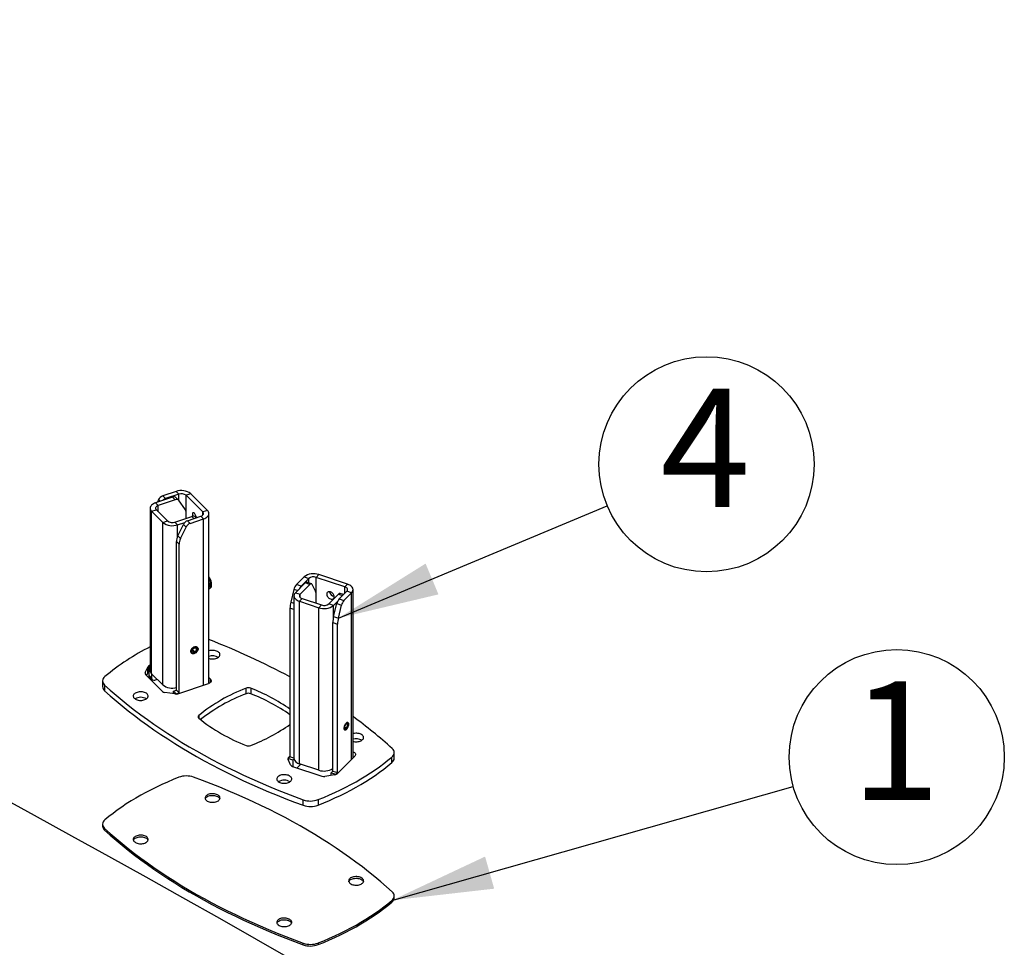
# Model space of a CAD drawing. Units: millimetres. Extents: x 5 to 292, y -16 to 647.
# Drawn here: x 102 to 131, y 124 to 151 of the extents above; entities that cross this region are included whole.
import ezdxf

# ---------------------------------------------------------------- set-up
doc = ezdxf.new("R2010")
doc.units = ezdxf.units.MM
doc.layers.add('FORMAT', color=7, linetype='Continuous')
doc.styles.add('SLDTEXTSTYLE0', font='TXT', dxfattribs={"width": 0.75})
doc.dimstyles.new('SLDDIMSTYLE1', dxfattribs={"dimtxt": 0.18, "dimasz": 3, "dimexe": 0, "dimexo": 0.0625, "dimgap": 0, "dimtad": 0, "dimtih": 1, "dimtoh": 1, "dimdec": 0, "dimrnd": 1e-09, "dimzin": 0, "dimdsep": 46, "dimtxsty": 'Standard', "dimsah": 1, "dimcen": 0.09, "dimadec": 0, "dimazin": 0, "dimtfac": 3, "dimtdec": 0, "dimtofl": 0, "dimtmove": 0, "dimatfit": 3, "dimfxl": 1, "dimfrac": 2, "dimtolj": 1, "dimtzin": 0, "dimarcsym": 0})

# ---------------------------------------------------------------- blocks, each defined once
blk = doc.blocks.new('SW_NOTE_0_10')
at = {"layer": 'FORMAT', "color": 0}
blk.add_circle((2.932, 1.225), 3.178, dxfattribs=at)
at = {"layer": 'FORMAT', "color": 0, "insert": (2.897, 3.459), "char_height": 3.5, "attachment_point": 2, "style": 'SLDTEXTSTYLE0'}
blk.add_mtext('4', dxfattribs=at)
blk = doc.blocks.new('SW_NOTE_0_11')
at = {"layer": 'FORMAT', "color": 0}
blk.add_circle((3.057, 0.868), 3.178, dxfattribs=at)
at = {"layer": 'FORMAT', "color": 0, "insert": (3.022, 3.101), "char_height": 3.5, "attachment_point": 2, "style": 'SLDTEXTSTYLE0'}
blk.add_mtext('1', dxfattribs=at)

msp = doc.modelspace()

# ---------------------------------------------------------------- hatches: boundary and pattern name
at = {"linetype": 'Continuous', "lineweight": 18}
h = msp.add_hatch(dxfattribs=at)
h.set_pattern_fill('ANSI32', style=0)
edge = h.paths.add_edge_path(flags=0)
edge.add_line((78.9806, 180.4367), (100.6765, 180.5387))
edge.add_ellipse((-347.1303, 618.8557), major_axis=(-445.7453, 94777.4788), ratio=0.0047030203, start_angle=269.733756208, end_angle=269.733816661)
edge.add_line((100.6761, 180.6387), (78.9793, 180.5367))
edge.add_ellipse((79.3983, -17.0333), major_axis=(-1.06, 225.3846), ratio=0.00470302, start_angle=331.179725, end_angle=331.232503, ccw=False)
h = msp.add_hatch(dxfattribs=at)
h.set_pattern_fill('ANSI32', style=0)
edge = h.paths.add_edge_path(flags=0)
edge.add_ellipse((-347.1703, 618.8555), major_axis=(445.7453, -94777.4788), ratio=0.0047030203, start_angle=89.71535436, end_angle=89.715414813)
edge.add_line((100.7785, 150.1989), (75.1898, 150.0786))
edge.add_ellipse((518.7107, 622.9278), major_axis=(445.7453, -94777.4788), ratio=0.0047030203, start_angle=270.284585187, end_angle=270.28464564)
edge.add_line((75.1903, 149.9786), (100.779, 150.0989))

# ---------------------------------------------------------------- linework, layer by layer
at = {"color": 7, "linetype": 'Continuous', "lineweight": 25}
for p, q in [((106.5798, 137.3443), (106.0823, 137.1784)), ((106.6864, 137.5112), (106.2919, 137.3797)), ((106.3719, 137.2997), (106.2919, 137.3797)), ((106.7664, 137.4312), (106.3719, 137.2997)), ((106.6598, 137.2643), (106.5798, 137.3443)), ((106.6864, 137.5112), (106.7664, 137.4312)), ((106.773, 137.2468), (106.693, 137.3267)), ((107.1235, 137.4436), (106.985, 137.3974)), ((107.4765, 136.906), (106.985, 137.3974)), ((107.6151, 136.9521), (107.1235, 137.4436)), ((105.9223, 137.0184), (105.9223, 132.2172)), ((106.0823, 137.1784), (106.1623, 137.0984)), ((106.1697, 137.2698), (106.1345, 137.1958)), ((106.6598, 137.2643), (106.1623, 137.0984)), ((106.9447, 137.0026), (106.7821, 137.2358)), ((105.9651, 136.9261), (106.1037, 136.9722)), ((105.9651, 136.9261), (106.2957, 136.5955)), ((105.9651, 132.1248), (105.9651, 136.9261)), ((106.1037, 136.9722), (106.4342, 136.6417)), ((106.6528, 136.6079), (107.1504, 136.7738)), ((106.9855, 136.7188), (106.9855, 136.8625)), ((107.0234, 136.6483), (107.4179, 136.7798)), ((107.2845, 136.7353), (107.2635, 136.7563)), ((107.4979, 136.6998), (107.4179, 136.7798)), ((107.6151, 136.9521), (107.4765, 136.906)), ((107.6579, 131.842), (107.6579, 136.8598)), ((106.2957, 136.5955), (106.4342, 136.6417)), ((106.2957, 131.7943), (106.2957, 136.5955)), ((106.7328, 136.5279), (106.6528, 136.6079)), ((106.7328, 136.5279), (106.9441, 136.5984)), ((106.7386, 136.1967), (106.9012, 136.5384)), ((106.8186, 136.1167), (106.9812, 136.4584)), ((106.9012, 136.5384), (106.9812, 136.4584)), ((107.0234, 136.6483), (107.1034, 136.5683)), ((107.1034, 136.5683), (107.4979, 136.6998)), ((106.7386, 136.1967), (106.8186, 136.1167)), ((106.6978, 136.0294), (106.7778, 135.9494)), ((106.6978, 131.6405), (106.6978, 136.0294)), ((106.7778, 131.5605), (106.7778, 135.9494)), ((110.4673, 134.9856), (110.2396, 134.7579)), ((110.4673, 134.9856), (110.6059, 134.9394)), ((110.9044, 135.0532), (110.8244, 134.9732)), ((111.6758, 134.6895), (110.8244, 134.9732)), ((111.7558, 134.7695), (110.9044, 135.0532)), ((107.6713, 134.9601), (107.6653, 134.9681)), ((107.6661, 134.685), (107.6699, 134.7131)), ((107.7161, 134.7016), (107.7199, 134.7298)), ((107.7381, 134.7499), (107.7381, 134.7599)), ((110.4987, 134.807), (110.2114, 134.5198)), ((110.3781, 134.7117), (110.2396, 134.7579)), ((110.6373, 134.7608), (110.35, 134.4736)), ((110.6059, 134.9394), (110.3781, 134.7117)), ((110.6373, 134.7608), (110.4987, 134.807)), ((110.6879, 134.782), (110.5493, 134.8282)), ((110.8017, 134.5686), (110.7079, 134.7622)), ((111.7558, 134.7695), (111.6758, 134.6895)), ((107.6714, 134.6381), (107.6812, 134.6414)), ((110.169, 134.6181), (110.0751, 134.2368)), ((110.1686, 134.4274), (110.1686, 129.6261)), ((110.2114, 134.5198), (110.35, 134.4736)), ((110.8253, 134.2085), (110.8253, 134.4385)), ((111.1997, 134.1904), (111.4869, 134.4776)), ((111.5066, 134.3356), (111.7343, 134.5633)), ((111.6367, 134.4657), (111.5375, 134.4988)), ((111.6451, 134.2894), (111.8729, 134.5171)), ((111.8729, 134.5171), (111.7343, 134.5633)), ((111.9158, 129.6394), (111.9158, 134.6095)), ((110.3286, 134.2674), (110.4086, 134.3474)), ((110.3286, 134.2674), (110.9011, 134.0766)), ((110.3286, 129.4662), (110.3286, 134.2674)), ((110.4086, 134.3474), (110.9811, 134.1566)), ((110.9011, 134.0766), (110.9811, 134.1566)), ((111.3382, 134.1442), (111.1997, 134.1904)), ((111.3382, 134.1442), (111.4612, 134.2672)), ((111.3421, 133.8145), (111.436, 134.1958)), ((111.436, 134.1958), (111.5745, 134.1497)), ((111.4807, 133.7683), (111.5745, 134.1497)), ((111.5066, 134.3356), (111.6451, 134.2894)), ((110.0516, 134.0596), (110.0516, 129.6706)), ((110.9011, 129.2753), (110.9011, 134.0766)), ((111.3421, 133.8145), (111.4807, 133.7683)), ((111.3186, 133.6373), (111.4571, 133.5911)), ((111.3186, 129.2484), (111.3186, 133.6373)), ((111.4571, 129.2022), (111.4571, 133.5911)), ((107.1313, 132.7537), (107.162, 132.7394)), ((107.1654, 132.8317), (107.2273, 132.7699)), ((107.1701, 132.8414), (107.2369, 132.7746)), ((107.2273, 132.7699), (107.2297, 132.7414)), ((107.2442, 132.7484), (107.2281, 132.7598)), ((107.2369, 132.7746), (107.2442, 132.7484)), ((107.2926, 132.9236), (107.2956, 132.918)), ((107.3098, 132.8873), (107.2956, 132.918)), ((105.9223, 132.3573), (105.8797, 132.3431)), ((105.9223, 132.3696), (105.9062, 132.3642)), ((105.7735, 132.1568), (105.8502, 132.3222)), ((105.7855, 132.1042), (106.2858, 131.604)), ((105.8502, 132.1589), (105.8124, 132.0773)), ((105.8502, 132.1589), (105.8502, 132.3222)), ((105.9223, 132.3006), (105.8797, 132.3431)), ((105.8797, 132.3431), (105.8797, 132.0818)), ((105.9597, 132.0018), (105.8797, 132.0818)), ((105.9597, 132.1304), (105.9597, 132.0018)), ((106.2957, 131.7943), (105.9651, 132.1248)), ((104.5143, 131.9099), (104.5143, 131.7466)), ((104.5762, 131.7865), (104.5762, 131.6232)), ((105.8988, 132.0316), (105.9788, 131.9516)), ((106.0636, 131.9385), (106.1295, 131.9604)), ((106.7362, 131.5343), (107.6457, 131.8375)), ((107.7043, 131.9637), (107.6579, 132.01)), ((107.6579, 131.8467), (107.6613, 131.8434)), ((106.6451, 131.5274), (106.3586, 131.5717)), ((106.6112, 131.6117), (106.6978, 131.6405)), ((106.6112, 131.6117), (106.6912, 131.5317)), ((106.6112, 131.5326), (106.6112, 131.6117)), ((106.6912, 131.5317), (106.7778, 131.5605)), ((106.6912, 131.5256), (106.6912, 131.5317)), ((106.6978, 131.6405), (106.7778, 131.5605)), ((108.7557, 131.5354), (108.7557, 131.6987)), ((108.8918, 131.6987), (108.8918, 131.5354)), ((111.7458, 130.6762), (111.7317, 130.6856)), ((111.661, 130.4735), (111.6779, 130.4726)), ((111.6712, 130.542), (111.7156, 130.5272)), ((111.6714, 130.533), (111.71, 130.5202)), ((111.71, 130.5202), (111.7114, 130.4923)), ((111.7198, 130.5028), (111.7108, 130.5041)), ((111.7156, 130.5272), (111.7198, 130.5028)), ((113.1332, 129.6303), (113.1332, 129.7936)), ((110.0709, 129.4287), (109.9942, 129.594)), ((110.0516, 129.6706), (110.0016, 129.6207)), ((110.1401, 129.5745), (110.0016, 129.6207)), ((110.0016, 129.6207), (110.0016, 129.5781)), ((110.0516, 129.692), (110.0062, 129.6466)), ((110.1686, 129.6317), (110.0516, 129.6706)), ((110.1707, 129.605), (110.1401, 129.5745)), ((110.1401, 129.5745), (110.1401, 129.3822)), ((110.2654, 129.3404), (110.3755, 129.4505)), ((110.9011, 129.2753), (110.3286, 129.4662)), ((111.4438, 129.1674), (111.9689, 129.6925)), ((111.9259, 129.6495), (111.9158, 129.6535)), ((113.0643, 129.5006), (113.0643, 129.6639)), ((110.1268, 129.3866), (110.9934, 129.0978)), ((111.2686, 129.1984), (111.3186, 129.2484)), ((111.2686, 129.1984), (111.4071, 129.1522)), ((111.2686, 129.1193), (111.2686, 129.1984)), ((111.3186, 129.2484), (111.4571, 129.2022)), ((111.4071, 129.1522), (111.4571, 129.2022)), ((111.3709, 129.1352), (111.0844, 129.0909)), ((111.4071, 129.1447), (111.4071, 129.1522)), ((110.4431, 128.2364), (110.4431, 128.3997)), ((110.8814, 128.4038), (110.8814, 128.2405)), ((104.5143, 127.6737), (104.5143, 127.6247)), ((104.5762, 127.5503), (104.5762, 127.5013)), ((113.0643, 125.3787), (113.0643, 125.4277)), ((113.1332, 125.5083), (113.1332, 125.5573)), ((110.4431, 124.1144), (110.4431, 124.1634)), ((110.8814, 124.1675), (110.8814, 124.1185))]:
    msp.add_line(p, q, dxfattribs=at)
at = {"color": 8, "linetype": 'Continuous', "lineweight": 25}
for p, q in [((106.7664, 137.2533), (106.7664, 137.4312)), ((106.985, 136.8794), (106.985, 137.3974)), ((106.1623, 136.9137), (106.1623, 137.0984)), ((106.2164, 137.2231), (106.1697, 137.2698)), ((107.1504, 136.7738), (107.2128, 136.7114)), ((107.4765, 136.8136), (107.4765, 136.906)), ((106.7328, 136.1841), (106.7328, 136.5279)), ((107.4979, 131.7882), (107.4979, 136.6998)), ((110.8244, 134.4673), (110.8244, 134.9732)), ((110.6059, 134.8093), (110.6059, 134.9394)), ((111.6758, 134.5048), (111.6758, 134.6895)), ((110.2746, 134.5829), (110.169, 134.6181)), ((110.35, 134.3812), (110.35, 134.4736)), ((111.4869, 134.4776), (111.6082, 134.4372)), ((111.8729, 129.5965), (111.8729, 134.5171)), ((110.1686, 134.2056), (110.0751, 134.2368)), ((111.3382, 133.7981), (111.3382, 134.1442)), ((110.1686, 134.0206), (110.0516, 134.0596)), ((105.9062, 132.3642), (105.9062, 132.3519)), ((105.7735, 132.1568), (105.7735, 132.1209)), ((107.7043, 131.8713), (107.7043, 131.9637)), ((107.3567, 130.891), (107.3567, 130.8125)), ((110.0062, 129.6466), (110.0062, 129.6252))]:
    msp.add_line(p, q, dxfattribs=at)
at = {"color": 7, "linetype": 'Continuous', "lineweight": 25, "flags": 128}
for points in [[(106.0823, 137.1784), (106.0475, 137.165), (106.016, 137.1491), (105.9884, 137.1309), (105.9651, 137.1108), (105.9466, 137.0891), (105.9332, 137.0662), (105.925, 137.0425), (105.9223, 137.0184), (105.925, 136.9943), (105.9332, 136.9706), (105.9466, 136.9477), (105.9651, 136.9261)], [(106.1623, 137.0984), (106.1368, 137.0879), (106.1153, 137.0747), (106.0988, 137.0593), (106.0877, 137.0423), (106.0826, 137.0245), (106.0836, 137.0064), (106.0907, 136.9887), (106.1037, 136.9722)], [(107.2905, 136.7373), (107.2895, 136.7422), (107.2833, 136.7669), (107.2748, 136.7914), (107.2646, 136.8146), (107.253, 136.8355), (107.2404, 136.8534), (107.2275, 136.8674), (107.2147, 136.877), (107.2026, 136.8818), (107.1916, 136.8816), (107.1822, 136.8764), (107.1748, 136.8664), (107.1697, 136.8521), (107.1671, 136.834), (107.1671, 136.8128), (107.1697, 136.7895), (107.1715, 136.7793)], [(107.4179, 136.7798), (107.4434, 136.7903), (107.4649, 136.8035), (107.4814, 136.8189), (107.4925, 136.8359), (107.4976, 136.8537), (107.4966, 136.8718), (107.4894, 136.8895), (107.4765, 136.906)], [(107.4979, 136.6998), (107.5327, 136.7132), (107.5642, 136.7292), (107.5918, 136.7473), (107.6151, 136.7674), (107.6336, 136.7891), (107.647, 136.812), (107.6552, 136.8357), (107.6579, 136.8598), (107.6552, 136.8839), (107.647, 136.9076), (107.6336, 136.9305), (107.6151, 136.9521)], [(107.7078, 134.6696), (107.7115, 134.6716), (107.7214, 134.6809), (107.7292, 134.6949), (107.7346, 134.713), (107.7375, 134.7348), (107.7379, 134.7597), (107.7356, 134.7869), (107.7307, 134.8157), (107.7235, 134.8451), (107.714, 134.8745), (107.7027, 134.9029), (107.6897, 134.9295), (107.6755, 134.9535), (107.6605, 134.9743), (107.6579, 134.9775)], [(107.6579, 134.9409), (107.6636, 134.9307), (107.6773, 134.9032), (107.6895, 134.8738), (107.6997, 134.8433), (107.7079, 134.8125), (107.7138, 134.7822), (107.7171, 134.7531), (107.7179, 134.7261), (107.7161, 134.7018), (107.7118, 134.6808), (107.705, 134.6637), (107.696, 134.651), (107.685, 134.6429), (107.6812, 134.6414)], [(107.6579, 134.9197), (107.6675, 134.8999), (107.6796, 134.8706), (107.6899, 134.8401), (107.6981, 134.8092), (107.7039, 134.7789), (107.7073, 134.7499), (107.7081, 134.7228), (107.7063, 134.6985), (107.702, 134.6775), (107.6952, 134.6604), (107.6862, 134.6477), (107.6751, 134.6396), (107.6624, 134.6364), (107.6579, 134.6364)], [(107.6579, 134.7224), (107.6581, 134.7061), (107.6579, 134.7005)], [(110.7079, 134.7622), (110.7021, 134.7715), (110.6952, 134.7782), (110.6873, 134.7822), (110.6784, 134.7834), (110.6688, 134.7818), (110.6586, 134.7774), (110.648, 134.7704), (110.6373, 134.7608)], [(111.7343, 134.5633), (111.7473, 134.5798), (111.7544, 134.5974), (111.7554, 134.6155), (111.7503, 134.6334), (111.7393, 134.6503), (111.7227, 134.6657), (111.7013, 134.6789), (111.6758, 134.6895)], [(111.8729, 134.5171), (111.8914, 134.5388), (111.9049, 134.5617), (111.913, 134.5854), (111.9158, 134.6095), (111.913, 134.6336), (111.9049, 134.6573), (111.8914, 134.6802), (111.8729, 134.7019), (111.8496, 134.722), (111.822, 134.7401), (111.7906, 134.7561), (111.7558, 134.7695)], [(110.2114, 134.5198), (110.1929, 134.4981), (110.1795, 134.4752), (110.1713, 134.4515), (110.1686, 134.4274), (110.1713, 134.4033), (110.1795, 134.3796), (110.1929, 134.3567), (110.2114, 134.335), (110.2347, 134.3149), (110.2623, 134.2968), (110.2938, 134.2808), (110.3286, 134.2674)], [(110.35, 134.4736), (110.3371, 134.4571), (110.3299, 134.4395), (110.3289, 134.4214), (110.334, 134.4035), (110.3451, 134.3865), (110.3616, 134.3712), (110.3831, 134.358), (110.4086, 134.3474)], [(111.361, 134.4025), (111.3587, 134.4243), (111.352, 134.4467), (111.3411, 134.4688), (111.3265, 134.4897), (111.3087, 134.5086), (111.2886, 134.5246), (111.2669, 134.5371), (111.2445, 134.5457), (111.2223, 134.5499), (111.2013, 134.5495), (111.1822, 134.5447), (111.166, 134.5355), (111.1532, 134.5224), (111.1443, 134.506), (111.1398, 134.4867), (111.1398, 134.4656), (111.1443, 134.4434), (111.1532, 134.421), (111.166, 134.3994), (111.1822, 134.3794), (111.2013, 134.3619), (111.2223, 134.3475), (111.2445, 134.3369), (111.2669, 134.3305), (111.2886, 134.3286), (111.3087, 134.3312), (111.3265, 134.3382), (111.3411, 134.3494), (111.352, 134.3642), (111.3587, 134.3822), (111.361, 134.4025)], [(107.1208, 132.7853), (107.123, 132.8065), (107.1295, 132.8282), (107.14, 132.8496), (107.1542, 132.8699), (107.1714, 132.8881), (107.1909, 132.9036), (107.2119, 132.9158), (107.2336, 132.9241), (107.2551, 132.9281), (107.2754, 132.9278), (107.2939, 132.9231), (107.3096, 132.9142), (107.322, 132.9016), (107.3306, 132.8856), (107.335, 132.867), (107.335, 132.8465), (107.3306, 132.825), (107.322, 132.8033), (107.3096, 132.7823), (107.2939, 132.763), (107.2754, 132.746), (107.2551, 132.7321), (107.2336, 132.7218), (107.2119, 132.7156), (107.1909, 132.7138), (107.1714, 132.7163), (107.1542, 132.7231), (107.14, 132.7339), (107.1295, 132.7483), (107.123, 132.7657), (107.1208, 132.7853)], [(107.1313, 132.7537), (107.1263, 132.7563), (107.1257, 132.7566)], [(107.2297, 132.7414), (107.2093, 132.7352), (107.1895, 132.7334), (107.1713, 132.736), (107.1555, 132.743), (107.1429, 132.7539), (107.1341, 132.7684), (107.1295, 132.7856), (107.1294, 132.8048), (107.1336, 132.825), (107.1421, 132.8454), (107.1545, 132.8648), (107.17, 132.8825), (107.1881, 132.8975), (107.2078, 132.9091), (107.2282, 132.9168), (107.2483, 132.9203), (107.2672, 132.9192), (107.284, 132.9138), (107.2978, 132.9042), (107.308, 132.8909), (107.3141, 132.8746), (107.3159, 132.856), (107.3132, 132.836), (107.3062, 132.8156), (107.2952, 132.7957), (107.2807, 132.7773), (107.2634, 132.7613), (107.2442, 132.7484)], [(107.2273, 132.7699), (107.2107, 132.7652), (107.195, 132.7649), (107.1812, 132.769), (107.1704, 132.7771), (107.1632, 132.7888), (107.1601, 132.8031), (107.1615, 132.8192), (107.1671, 132.8357), (107.1767, 132.8517), (107.1895, 132.8658), (107.2046, 132.8773), (107.2209, 132.8852), (107.2374, 132.8889), (107.2528, 132.8883), (107.2661, 132.8834), (107.2762, 132.8745), (107.2826, 132.8622), (107.2848, 132.8474), (107.2825, 132.8312), (107.276, 132.8147), (107.2657, 132.799), (107.2524, 132.7853), (107.2369, 132.7746)], [(107.6579, 132.5771), (107.6617, 132.576), (107.6927, 132.5683), (107.7254, 132.5636), (107.7589, 132.5617), (107.7925, 132.5628), (107.8255, 132.5669), (107.8569, 132.5738), (107.8862, 132.5834), (107.9126, 132.5955), (107.9355, 132.6098), (107.9543, 132.6259), (107.9687, 132.6435), (107.9783, 132.6621), (107.9828, 132.6814), (107.9821, 132.7008), (107.9763, 132.72), (107.9656, 132.7384), (107.95, 132.7557), (107.9301, 132.7713), (107.9063, 132.7851), (107.8791, 132.7966), (107.8493, 132.8055), (107.8173, 132.8118), (107.7842, 132.8151), (107.7505, 132.8155), (107.7171, 132.8129), (107.6848, 132.8074), (107.6579, 132.8002)], [(110.1428, 123.6552), (109.0624, 124.2725), (107.9785, 124.8877), (106.8909, 125.5008), (105.7996, 126.1117), (104.7048, 126.7204), (103.6064, 127.327), (102.5044, 127.9314), (101.3989, 128.5337), (100.2898, 129.1338), (99.1771, 129.7317), (98.061, 130.3274), (96.9413, 130.9208), (95.8181, 131.5121), (94.6915, 132.1012)], [(104.5762, 131.7865), (104.7439, 131.6362), (104.9159, 131.4874), (105.0921, 131.3403), (105.2724, 131.1948), (105.4569, 131.0511), (105.6454, 130.9092), (105.8379, 130.769), (106.0344, 130.6307), (106.2347, 130.4943), (106.439, 130.3598), (106.647, 130.2273), (106.8588, 130.0967), (107.0742, 129.9682), (107.2933, 129.8417), (107.5159, 129.7174), (107.7421, 129.5951), (107.9717, 129.475), (108.2046, 129.3571), (108.4409, 129.2415), (108.6805, 129.128), (108.9232, 129.0169), (109.1691, 128.9081), (109.4181, 128.8016), (109.67, 128.6975), (109.9248, 128.5958), (110.1826, 128.4965), (110.4431, 128.3997)], [(107.7043, 131.9637), (107.7172, 131.9472), (107.7244, 131.9295), (107.7254, 131.9114), (107.7203, 131.8936), (107.7092, 131.8766), (107.6927, 131.8612), (107.6712, 131.848), (107.6457, 131.8375)], [(104.5762, 131.6232), (104.7439, 131.4729), (104.9159, 131.3241), (105.0921, 131.177), (105.2724, 131.0315), (105.4569, 130.8878), (105.6454, 130.7459), (105.8379, 130.6057), (106.0344, 130.4674), (106.2347, 130.331), (106.439, 130.1965), (106.647, 130.064), (106.8588, 129.9334), (107.0742, 129.8049), (107.2933, 129.6784), (107.5159, 129.5541), (107.7421, 129.4318), (107.9717, 129.3117), (108.2046, 129.1938), (108.4409, 129.0781), (108.6805, 128.9647), (108.9232, 128.8536), (109.1691, 128.7448), (109.4181, 128.6383), (109.67, 128.5342), (109.9248, 128.4325), (110.1826, 128.3332), (110.4431, 128.2364)], [(105.4862, 131.3743), (105.5118, 131.3616), (105.5404, 131.3513), (105.5714, 131.3437), (105.6041, 131.3389), (105.6376, 131.3371), (105.6712, 131.3382), (105.7041, 131.3423), (105.7356, 131.3492), (105.7649, 131.3588), (105.7913, 131.3709), (105.8142, 131.3851), (105.833, 131.4013), (105.8474, 131.4189), (105.8569, 131.4375), (105.8614, 131.4568), (105.8608, 131.4762), (105.855, 131.4954), (105.8442, 131.5138), (105.8287, 131.531), (105.8088, 131.5467), (105.785, 131.5605), (105.7578, 131.572), (105.7279, 131.5809), (105.696, 131.5871), (105.6628, 131.5905), (105.6292, 131.5909), (105.5958, 131.5883), (105.5635, 131.5827), (105.533, 131.5745), (105.5051, 131.5636), (105.4804, 131.5504), (105.4595, 131.5351), (105.4428, 131.5182), (105.4308, 131.5001), (105.4238, 131.481), (105.4218, 131.4616), (105.4251, 131.4423), (105.4334, 131.4234), (105.4466, 131.4055), (105.4643, 131.389), (105.4862, 131.3743)], [(111.6551, 130.5107), (111.6564, 130.5323), (111.6602, 130.5556), (111.6662, 130.5796), (111.6744, 130.6033), (111.6843, 130.6258), (111.6956, 130.6461), (111.7077, 130.6633), (111.7203, 130.6769), (111.7327, 130.6862), (111.7444, 130.6908), (111.7551, 130.6907), (111.7642, 130.6856), (111.7713, 130.676), (111.7763, 130.6621), (111.7788, 130.6446), (111.7788, 130.6241), (111.7763, 130.6015), (111.7713, 130.5777), (111.7642, 130.5537), (111.7551, 130.5305), (111.7444, 130.509), (111.7327, 130.4902), (111.7203, 130.4747), (111.7077, 130.4632), (111.6956, 130.4562), (111.6843, 130.4539), (111.6744, 130.4565), (111.6662, 130.4639), (111.6602, 130.4757), (111.6564, 130.4915), (111.6551, 130.5107)], [(111.71, 130.5202), (111.7004, 130.5115), (111.6914, 130.5073), (111.6834, 130.508), (111.6771, 130.5135), (111.673, 130.5234), (111.6712, 130.537), (111.672, 130.5534), (111.6753, 130.5713), (111.6808, 130.5896), (111.6882, 130.6069), (111.6969, 130.622), (111.7063, 130.6339), (111.7158, 130.6417), (111.7247, 130.6448), (111.7324, 130.6431), (111.7383, 130.6367), (111.7419, 130.626), (111.7432, 130.6117), (111.7419, 130.595), (111.7381, 130.5769), (111.7322, 130.5587), (111.7245, 130.5417), (111.7156, 130.5272)], [(111.7127, 130.6693), (111.7221, 130.6757), (111.733, 130.6792), (111.7427, 130.6779), (111.7507, 130.6717), (111.7566, 130.6609), (111.7601, 130.6461), (111.7612, 130.6279), (111.7596, 130.6073), (111.7555, 130.5852), (111.7492, 130.5626), (111.7408, 130.5406), (111.7309, 130.5204), (111.7198, 130.5028)], [(111.7114, 130.4923), (111.6996, 130.4811), (111.6882, 130.4744), (111.6777, 130.4726), (111.6685, 130.4757), (111.6613, 130.4836), (111.6562, 130.4959), (111.6557, 130.498)], [(111.9158, 130.1236), (111.9354, 130.1191), (111.968, 130.1143), (112.0015, 130.1125), (112.0352, 130.1136), (112.0681, 130.1177), (112.0996, 130.1246), (112.1289, 130.1342), (112.1553, 130.1463), (112.1781, 130.1605), (112.197, 130.1767), (112.2114, 130.1942), (112.2209, 130.2129), (112.2254, 130.2322), (112.2248, 130.2516), (112.219, 130.2708), (112.2082, 130.2892), (112.1927, 130.3064), (112.1728, 130.3221), (112.149, 130.3359), (112.1218, 130.3474), (112.0919, 130.3563), (112.06, 130.3625), (112.0268, 130.3659), (111.9931, 130.3662), (111.9597, 130.3636), (111.9274, 130.3581), (111.9158, 130.3553)], [(111.9158, 129.8168), (111.9358, 129.8082), (111.9573, 129.7949), (111.9738, 129.7796), (111.9849, 129.7626), (111.99, 129.7448), (111.989, 129.7267), (111.9818, 129.709), (111.9689, 129.6925)], [(110.8814, 128.4038), (111.0512, 128.4721), (111.218, 128.5429), (111.3817, 128.6161), (111.5421, 128.6917), (111.6992, 128.7695), (111.8528, 128.8497), (112.0028, 128.932), (112.1492, 129.0165), (112.2919, 129.1032), (112.4307, 129.1918), (112.5656, 129.2825), (112.6965, 129.3751), (112.8233, 129.4696), (112.9459, 129.5659), (113.0643, 129.6639)], [(110.8814, 128.2405), (111.0512, 128.3088), (111.218, 128.3796), (111.3817, 128.4528), (111.5421, 128.5284), (111.6992, 128.6062), (111.8528, 128.6864), (112.0028, 128.7687), (112.1492, 128.8532), (112.2919, 128.9399), (112.4307, 129.0285), (112.5656, 129.1192), (112.6965, 129.2118), (112.8233, 129.3063), (112.9459, 129.4026), (113.0643, 129.5006)], [(106.7662, 129.0635), (106.5963, 128.9951), (106.4295, 128.9243), (106.2659, 128.8511), (106.1055, 128.7756), (105.9484, 128.6977), (105.7948, 128.6176), (105.6448, 128.5352), (105.4984, 128.4507), (105.3557, 128.3641), (105.2169, 128.2754), (105.082, 128.1847), (104.9511, 128.0921), (104.8243, 127.9976), (104.7017, 127.9013), (104.5833, 127.8033)], [(113.0713, 125.6807), (112.9036, 125.8311), (112.7317, 125.9798), (112.5555, 126.127), (112.3752, 126.2724), (112.1907, 126.4161), (112.0022, 126.5581), (111.8097, 126.6982), (111.6132, 126.8365), (111.4128, 126.9729), (111.2086, 127.1074), (111.0006, 127.2399), (110.7888, 127.3705), (110.5734, 127.499), (110.3543, 127.6255), (110.1316, 127.7499), (109.9055, 127.8721), (109.6759, 127.9922), (109.4429, 128.1101), (109.2066, 128.2258), (108.9671, 128.3392), (108.7243, 128.4503), (108.4784, 128.5592), (108.2295, 128.6656), (107.9776, 128.7697), (107.7227, 128.8714), (107.465, 128.9707), (107.2045, 129.0675)], [(109.7289, 128.925), (109.7544, 128.9124), (109.7831, 128.9021), (109.8141, 128.8945), (109.8467, 128.8897), (109.8802, 128.8879), (109.9139, 128.889), (109.9468, 128.893), (109.9783, 128.9), (110.0075, 128.9096), (110.0339, 128.9217), (110.0568, 128.9359), (110.0757, 128.952), (110.09, 128.9696), (110.0996, 128.9883), (110.1041, 129.0075), (110.1034, 129.027), (110.0977, 129.0461), (110.0869, 129.0646), (110.0714, 129.0818), (110.0515, 129.0975), (110.0276, 129.1113), (110.0005, 129.1227), (109.9706, 129.1317), (109.9387, 129.1379), (109.9055, 129.1413), (109.8718, 129.1416), (109.8384, 129.139), (109.8061, 129.1335), (109.7757, 129.1252), (109.7477, 129.1143), (109.723, 129.1011), (109.7021, 129.0859), (109.6855, 129.069), (109.6735, 129.0508), (109.6664, 129.0318), (109.6645, 129.0124), (109.6677, 128.9931), (109.676, 128.9742), (109.6892, 128.9563), (109.707, 128.9398), (109.7289, 128.925)], [(107.6076, 128.3626), (107.6331, 128.3499), (107.6617, 128.3397), (107.6927, 128.3321), (107.7254, 128.3273), (107.7589, 128.3254), (107.7925, 128.3265), (107.8255, 128.3306), (107.8569, 128.3375), (107.8862, 128.3471), (107.9126, 128.3592), (107.9355, 128.3735), (107.9543, 128.3896), (107.9687, 128.4072), (107.9783, 128.4258), (107.9828, 128.4451), (107.9821, 128.4645), (107.9763, 128.4837), (107.9656, 128.5021), (107.95, 128.5194), (107.9301, 128.5351), (107.9063, 128.5488), (107.8791, 128.5603), (107.8493, 128.5693), (107.8173, 128.5755), (107.7842, 128.5788), (107.7505, 128.5792), (107.7171, 128.5766), (107.6848, 128.5711), (107.6543, 128.5628), (107.6264, 128.5519), (107.6017, 128.5387), (107.5808, 128.5235), (107.5641, 128.5066), (107.5521, 128.4884), (107.5451, 128.4694), (107.5432, 128.45), (107.5464, 128.4306), (107.5547, 128.4118), (107.5679, 128.3939), (107.5856, 128.3773), (107.6076, 128.3626)], [(107.5473, 128.4279), (107.5521, 128.4394), (107.5641, 128.4576), (107.5808, 128.4745), (107.6017, 128.4897), (107.6264, 128.5029), (107.6543, 128.5138), (107.6848, 128.5221), (107.7171, 128.5276), (107.7505, 128.5302), (107.7842, 128.5298), (107.8173, 128.5265), (107.8493, 128.5203), (107.8791, 128.5113), (107.9063, 128.4998), (107.9301, 128.4861), (107.95, 128.4704), (107.9656, 128.4531), (107.9763, 128.4347), (107.979, 128.4279)], [(104.5762, 127.5503), (104.7439, 127.3999), (104.9159, 127.2511), (105.0921, 127.104), (105.2724, 126.9585), (105.4569, 126.8148), (105.6454, 126.6729), (105.8379, 126.5328), (106.0344, 126.3945), (106.2347, 126.2581), (106.439, 126.1236), (106.647, 125.991), (106.8588, 125.8605), (107.0742, 125.7319), (107.2933, 125.6055), (107.5159, 125.4811), (107.7421, 125.3588), (107.9717, 125.2387), (108.2046, 125.1208), (108.4409, 125.0052), (108.6805, 124.8917), (108.9232, 124.7806), (109.1691, 124.6718), (109.4181, 124.5653), (109.67, 124.4612), (109.9248, 124.3595), (110.1826, 124.2602), (110.4431, 124.1634)], [(104.5762, 127.5013), (104.7439, 127.3509), (104.9159, 127.2021), (105.0921, 127.055), (105.2724, 126.9096), (105.4569, 126.7658), (105.6454, 126.6239), (105.8379, 126.4838), (106.0344, 126.3455), (106.2347, 126.2091), (106.439, 126.0746), (106.647, 125.942), (106.8588, 125.8115), (107.0742, 125.6829), (107.2933, 125.5565), (107.5159, 125.4321), (107.7421, 125.3098), (107.9717, 125.1898), (108.2046, 125.0719), (108.4409, 124.9562), (108.6805, 124.8428), (108.9232, 124.7316), (109.1691, 124.6228), (109.4181, 124.5163), (109.67, 124.4122), (109.9248, 124.3105), (110.1826, 124.2112), (110.4431, 124.1144)], [(105.4862, 127.138), (105.5118, 127.1253), (105.5404, 127.1151), (105.5714, 127.1075), (105.6041, 127.1027), (105.6376, 127.1008), (105.6712, 127.1019), (105.7041, 127.106), (105.7356, 127.1129), (105.7649, 127.1225), (105.7913, 127.1346), (105.8142, 127.1489), (105.833, 127.165), (105.8474, 127.1826), (105.8569, 127.2012), (105.8614, 127.2205), (105.8608, 127.2399), (105.855, 127.2591), (105.8442, 127.2775), (105.8287, 127.2948), (105.8088, 127.3104), (105.785, 127.3242), (105.7578, 127.3357), (105.7279, 127.3446), (105.696, 127.3509), (105.6628, 127.3542), (105.6292, 127.3546), (105.5958, 127.352), (105.5635, 127.3465), (105.533, 127.3382), (105.5051, 127.3273), (105.4804, 127.3141), (105.4595, 127.2988), (105.4428, 127.2819), (105.4308, 127.2638), (105.4238, 127.2448), (105.4218, 127.2253), (105.4251, 127.206), (105.4334, 127.1871), (105.4466, 127.1693), (105.4643, 127.1527), (105.4862, 127.138)], [(105.4259, 127.2033), (105.4308, 127.2148), (105.4428, 127.233), (105.4595, 127.2499), (105.4804, 127.2651), (105.5051, 127.2783), (105.533, 127.2892), (105.5635, 127.2975), (105.5958, 127.303), (105.6292, 127.3056), (105.6628, 127.3052), (105.696, 127.3019), (105.7279, 127.2957), (105.7578, 127.2867), (105.785, 127.2752), (105.8088, 127.2615), (105.8287, 127.2458), (105.8442, 127.2285), (105.855, 127.2101), (105.8577, 127.2033)], [(111.8502, 125.9134), (111.8758, 125.9007), (111.9044, 125.8905), (111.9354, 125.8828), (111.968, 125.878), (112.0015, 125.8762), (112.0352, 125.8773), (112.0681, 125.8814), (112.0996, 125.8883), (112.1289, 125.8979), (112.1553, 125.91), (112.1781, 125.9243), (112.197, 125.9404), (112.2114, 125.958), (112.2209, 125.9766), (112.2254, 125.9959), (112.2248, 126.0153), (112.219, 126.0345), (112.2082, 126.0529), (112.1927, 126.0701), (112.1728, 126.0858), (112.149, 126.0996), (112.1218, 126.1111), (112.0919, 126.12), (112.06, 126.1263), (112.0268, 126.1296), (111.9931, 126.13), (111.9597, 126.1274), (111.9274, 126.1219), (111.897, 126.1136), (111.8691, 126.1027), (111.8444, 126.0895), (111.8234, 126.0742), (111.8068, 126.0573), (111.7948, 126.0392), (111.7877, 126.0201), (111.7858, 126.0007), (111.789, 125.9814), (111.7973, 125.9625), (111.8105, 125.9446), (111.8283, 125.9281), (111.8502, 125.9134)], [(111.7899, 125.9787), (111.7948, 125.9902), (111.8068, 126.0083), (111.8234, 126.0252), (111.8444, 126.0405), (111.8691, 126.0537), (111.897, 126.0646), (111.9274, 126.0729), (111.9597, 126.0784), (111.9931, 126.081), (112.0268, 126.0806), (112.06, 126.0773), (112.0919, 126.071), (112.1218, 126.0621), (112.149, 126.0506), (112.1728, 126.0368), (112.1927, 126.0212), (112.2082, 126.0039), (112.219, 125.9855), (112.2216, 125.9787)], [(110.8814, 124.1675), (111.0512, 124.2358), (111.218, 124.3066), (111.3817, 124.3798), (111.5421, 124.4554), (111.6992, 124.5333), (111.8528, 124.6134), (112.0028, 124.6957), (112.1492, 124.7803), (112.2919, 124.8669), (112.4307, 124.9556), (112.5656, 125.0462), (112.6965, 125.1388), (112.8233, 125.2333), (112.9459, 125.3296), (113.0643, 125.4277)], [(110.8814, 124.1185), (111.0512, 124.1868), (111.218, 124.2576), (111.3817, 124.3308), (111.5421, 124.4064), (111.6992, 124.4843), (111.8528, 124.5644), (112.0028, 124.6468), (112.1492, 124.7313), (112.2919, 124.8179), (112.4307, 124.9066), (112.5656, 124.9972), (112.6965, 125.0898), (112.8233, 125.1843), (112.9459, 125.2806), (113.0643, 125.3787)], [(109.7289, 124.6888), (109.7544, 124.6761), (109.7831, 124.6658), (109.8141, 124.6582), (109.8467, 124.6534), (109.8802, 124.6516), (109.9139, 124.6527), (109.9468, 124.6568), (109.9783, 124.6637), (110.0075, 124.6733), (110.0339, 124.6854), (110.0568, 124.6996), (110.0757, 124.7158), (110.09, 124.7333), (110.0996, 124.752), (110.1041, 124.7713), (110.1034, 124.7907), (110.0977, 124.8099), (110.0869, 124.8283), (110.0714, 124.8455), (110.0515, 124.8612), (110.0276, 124.875), (110.0005, 124.8865), (109.9706, 124.8954), (109.9387, 124.9016), (109.9055, 124.905), (109.8718, 124.9054), (109.8384, 124.9028), (109.8061, 124.8972), (109.7757, 124.8889), (109.7477, 124.8781), (109.723, 124.8649), (109.7021, 124.8496), (109.6855, 124.8327), (109.6735, 124.8146), (109.6664, 124.7955), (109.6645, 124.7761), (109.6677, 124.7568), (109.676, 124.7379), (109.6892, 124.72), (109.707, 124.7035), (109.7289, 124.6888)], [(109.6686, 124.7541), (109.6735, 124.7656), (109.6855, 124.7837), (109.7021, 124.8006), (109.723, 124.8159), (109.7477, 124.8291), (109.7757, 124.84), (109.8061, 124.8482), (109.8384, 124.8538), (109.8718, 124.8564), (109.9055, 124.856), (109.9387, 124.8527), (109.9706, 124.8464), (110.0005, 124.8375), (110.0276, 124.826), (110.0515, 124.8122), (110.0714, 124.7965), (110.0869, 124.7793), (110.0977, 124.7609), (110.1003, 124.7541)]]:
    msp.add_lwpolyline(points, dxfattribs=at)
at = {"color": 7, "linetype": 'Continuous', "lineweight": 25}
for centre, radius, start, end in [((106.3644, 137.1762), 0.2161, 109.59292, 154.319), ((106.6226, 137.2462), 0.1069, 48.84689, 113.56328), ((106.8432, 137.0783), 0.4605, 52.5016, 109.91232), ((106.8448, 137.2148), 0.2302, 52.5016, 109.91232), ((106.4412, 137.1018), 0.2097, 109.27822, 135.83806), ((106.7023, 137.1697), 0.1037, 39.66607, 114.16529), ((106.7428, 136.8679), 0.2427, 358.72332, 33.71133), ((107.1931, 136.6757), 0.1069, 48.84689, 113.56328), ((106.576, 136.9609), 0.4605, 232.5016, 289.91232), ((106.5744, 136.8244), 0.2302, 232.5016, 289.91232), ((107.0959, 136.4448), 0.2161, 109.59293, 154.319), ((107.1759, 136.3648), 0.2161, 109.59293, 154.319), ((107.0912, 136.0222), 0.3935, 153.66979, 178.94673), ((107.1712, 135.9422), 0.3935, 153.66979, 178.94673), ((110.7476, 134.6203), 0.4605, 70.08768, 127.4984), ((110.746, 134.7568), 0.2302, 70.08768, 127.4984), ((107.377, 134.7523), 0.3437, 356.24029, 35.1717), ((107.3855, 134.7398), 0.2857, 354.64789, 17.52817), ((107.4208, 134.7245), 0.2477, 343.25537, 16.74463), ((107.3781, 134.7512), 0.36, 1.38851, 35.47767), ((110.4748, 134.5513), 0.3131, 138.72115, 167.68065), ((110.5666, 134.5372), 0.2568, 137.19862, 156.60054), ((110.5409, 134.7772), 0.0517, 80.64235, 144.72209), ((110.519, 134.4503), 0.3065, 357.78208, 22.70937), ((111.3782, 134.5675), 0.1598, 186.2782, 263.71559), ((111.5291, 134.4478), 0.0517, 80.64236, 144.72209), ((110.8064, 134.0495), 0.7549, 165.63651, 179.23842), ((111.0579, 134.5095), 0.4605, 250.08768, 307.4984), ((111.0595, 134.373), 0.2302, 250.08768, 307.4984), ((111.7418, 134.129), 0.3131, 138.72115, 167.68065), ((111.8804, 134.0829), 0.3131, 138.72115, 167.68065), ((112.0734, 133.6272), 0.7549, 165.63651, 179.23842), ((112.2119, 133.5811), 0.7549, 165.63651, 179.23842), ((100.1177, 113.6232), 20.9162, 61.64474, 68.86924), ((109.0677, 126.6824), 6.9864, 116.75818, 129.93216), ((107.7622, 132.3234), 0.3304, 59.14183, 108.39375), ((105.9287, 132.276), 0.091, 104.35495, 149.55597), ((105.8149, 132.1386), 0.0453, 156.29598, 229.39761), ((105.9159, 132.1241), 0.0743, 119.15896, 152.09201), ((105.9481, 132.079), 0.0684, 177.68586, 223.91013), ((106.054, 132.2222), 0.1318, 182.17974, 227.61718), ((104.6748, 131.9104), 0.1583, 125.3302, 231.47217), ((106.0311, 132.002), 0.0714, 180.152, 297.11813), ((106.5743, 132.1566), 0.457, 232.44587, 285.68632), ((104.6823, 131.7537), 0.1682, 182.40586, 230.87855), ((106.3734, 131.7035), 0.1326, 228.61754, 263.5988), ((106.676, 131.7233), 0.1983, 261.0355, 287.65691), ((110.563, 126.9526), 5.0786, 110.84582, 129.1488), ((110.6243, 126.6758), 5.2065, 111.03214, 128.15045), ((108.8238, 131.5174), 0.1937, 69.43089, 110.56911), ((108.8238, 131.354), 0.1937, 69.43089, 110.56911), ((106.9304, 126.6494), 5.4169, 54.81699, 68.77103), ((106.944, 126.5115), 5.3883, 54.7797, 68.80832), ((105.6418, 131.1041), 0.3253, 58.80412, 121.19588), ((107.3838, 130.8518), 0.0477, 124.58548, 235.41452), ((110.6055, 134.8245), 5.1625, 231.00123, 249.00415), ((106.944, 135.0287), 5.3883, 291.19168, 305.2203), ((103.8797, 119.8079), 13.663, 47.72137, 53.9735), ((112.0053, 129.8748), 0.3296, 59.1542, 105.7582), ((108.8238, 130.1862), 0.1937, 249.43089, 290.56911), ((112.9727, 129.7931), 0.1583, 305.3302, 51.47217), ((110.0356, 129.6122), 0.0453, 130.60239, 203.70402), ((110.3634, 129.661), 0.1979, 190.14591, 259.8603), ((112.9621, 129.6382), 0.1713, 306.61281, 357.35416), ((110.1494, 129.4748), 0.091, 210.44403, 255.64505), ((111.0589, 129.7235), 0.4751, 250.60424, 303.13326), ((111.3561, 129.2669), 0.1326, 276.4012, 311.38246), ((106.991, 128.4575), 0.6463, 70.70987, 110.35602), ((109.8844, 128.6549), 0.3253, 58.80412, 121.19588), ((111.0535, 129.2868), 0.1983, 252.34309, 278.9645), ((110.6566, 129.0097), 0.6463, 250.70987, 290.35602), ((110.6566, 128.8464), 0.6463, 250.70987, 290.35602), ((104.6748, 127.6741), 0.1583, 125.3302, 231.47217), ((104.6823, 127.6317), 0.1682, 182.40586, 230.87855), ((112.9727, 125.5568), 0.1583, 305.3302, 51.47217), ((112.9621, 125.5162), 0.1713, 306.61281, 357.35416), ((110.6566, 124.7734), 0.6463, 250.70987, 290.35602), ((110.6566, 124.7244), 0.6463, 250.70987, 290.35602)]:
    msp.add_arc(centre, radius, start, end, dxfattribs=at)

# ---------------------------------------------------------------- block references
at = {"layer": 'FORMAT'}
for name, p in [('SW_NOTE_0_10', (119.4273, 137.0892)), ('SW_NOTE_0_11', (124.9204, 128.7947))]:
    msp.add_blockref(name, p, dxfattribs=at)

# ---------------------------------------------------------------- leaders
for points in [[(111.4807, 133.7683), (119.4273, 137.0892)], [(113.0643, 125.4277), (124.9204, 128.7947)]]:
    msp.add_leader(points, dimstyle='SLDDIMSTYLE1', dxfattribs=at)

doc.saveas('drawing.dxf')
